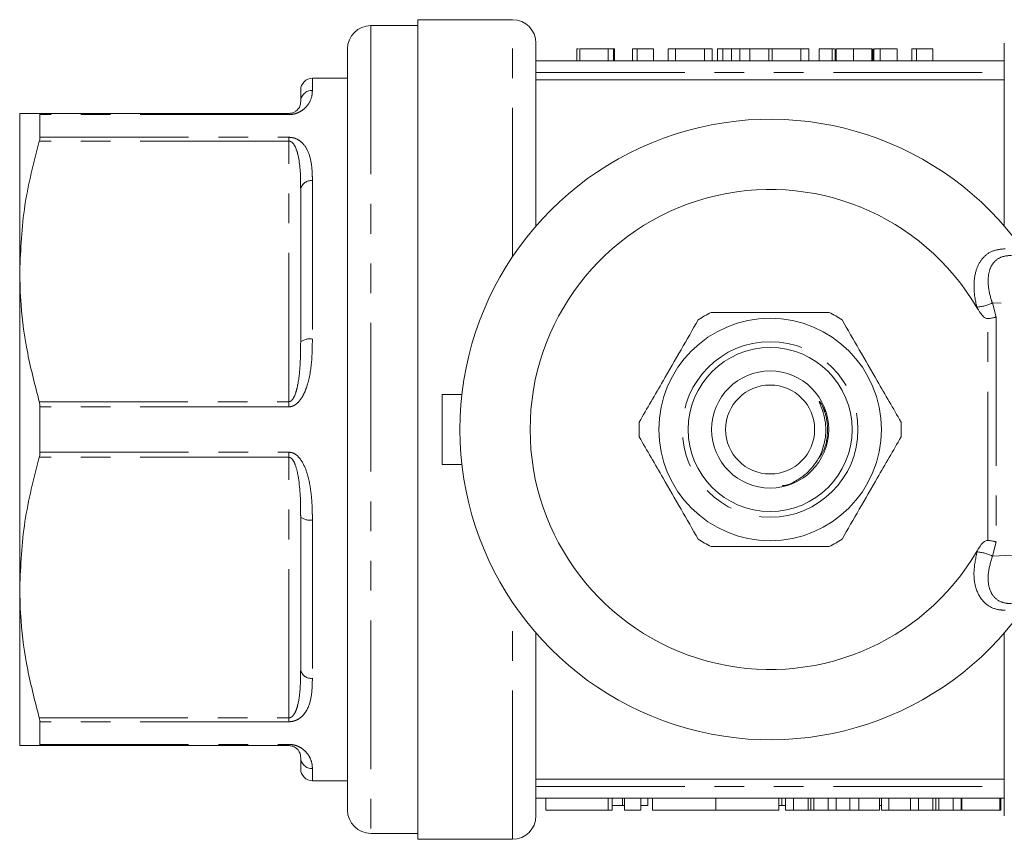
# Model space of a CAD drawing. Units: millimetres. Extents: x 137 to 269, y 93 to 258.
# Drawn here: x 137 to 179, y 93 to 128 of the extents above; entities that cross this region are included whole.
import ezdxf

# ---------------------------------------------------------------- set-up
doc = ezdxf.new("R2010")
doc.units = ezdxf.units.MM
doc.linetypes.add('PHANTOM', pattern=[12.7, 6.35, -1.27, 1.27, -1.27, 1.27, -1.27])

msp = doc.modelspace()

# ---------------------------------------------------------------- linework, layer by layer
at = {"color": 7, "linetype": 'Continuous', "lineweight": 15}
for p, q in [((154.384, 127.94), (152.384, 127.94)), ((158.434, 128.19), (154.384, 128.19)), ((154.384, 93.19), (154.384, 128.19)), ((159.434, 119.383), (159.434, 127.19)), ((179.434, 119.383), (179.434, 127.19)), ((151.384, 126.94), (151.384, 94.44)), ((161.173, 126.94), (161.173, 126.44)), ((161.307, 126.94), (161.307, 126.44)), ((162.519, 126.94), (161.307, 126.94)), ((162.519, 126.94), (162.519, 126.44)), ((162.743, 126.94), (162.519, 126.94)), ((162.743, 126.94), (162.743, 126.44)), ((162.788, 126.94), (162.743, 126.94)), ((162.788, 126.94), (162.788, 126.44)), ((163.551, 126.94), (163.551, 126.44)), ((163.754, 126.94), (163.551, 126.94)), ((163.754, 126.94), (163.754, 126.44)), ((164.448, 126.94), (164.448, 126.44)), ((165.391, 126.94), (165.077, 126.94)), ((165.077, 126.94), (165.077, 126.44)), ((166.626, 126.94), (165.391, 126.94)), ((165.391, 126.94), (165.391, 126.44)), ((166.626, 126.94), (166.626, 126.44)), ((166.961, 126.94), (166.626, 126.94)), ((166.961, 126.94), (166.961, 126.44)), ((167.181, 126.94), (167.181, 126.44)), ((167.496, 126.94), (167.181, 126.94)), ((167.41, 126.94), (167.41, 126.44)), ((167.727, 126.94), (167.72, 126.94)), ((167.786, 126.94), (167.786, 126.44)), ((168.136, 126.94), (168.136, 126.44)), ((168.562, 126.94), (168.562, 126.44)), ((169.384, 126.94), (168.562, 126.94)), ((169.384, 126.94), (169.384, 126.44)), ((169.515, 126.94), (169.384, 126.94)), ((169.515, 126.94), (169.515, 126.44)), ((170.75, 126.94), (169.515, 126.94)), ((170.75, 126.94), (170.75, 126.44)), ((171.085, 126.94), (170.75, 126.94)), ((171.085, 126.94), (171.085, 126.44)), ((171.534, 126.94), (171.534, 126.44)), ((172.084, 126.94), (172.084, 126.44)), ((172.188, 126.94), (172.084, 126.94)), ((172.207, 126.94), (172.207, 126.44)), ((172.252, 126.94), (172.252, 126.44)), ((172.999, 126.94), (172.999, 126.44)), ((173.778, 126.94), (173.778, 126.44)), ((173.792, 126.94), (173.792, 126.44)), ((173.823, 126.94), (173.823, 126.44)), ((174.137, 126.94), (173.856, 126.94)), ((173.856, 126.94), (173.856, 126.44)), ((174.137, 126.94), (174.137, 126.44)), ((174.855, 126.94), (174.137, 126.94)), ((174.855, 126.94), (174.855, 126.44)), ((175.483, 126.94), (175.483, 126.44)), ((175.685, 126.94), (175.483, 126.94)), ((175.685, 126.94), (175.685, 126.44)), ((176.38, 126.94), (176.38, 126.44)), ((159.434, 126.44), (179.434, 126.44)), ((151.384, 125.69), (149.884, 125.69)), ((159.434, 125.625), (179.434, 125.625)), ((149.384, 124.69), (149.384, 125.19)), ((137.384, 124.19), (137.384, 117.44)), ((138.221, 124.19), (148.884, 124.19)), ((138.25, 123.168), (138.25, 124.138)), ((149.384, 114.421), (149.384, 120.959)), ((137.384, 117.44), (137.384, 103.94)), ((155.434, 112.19), (156.27, 112.19)), ((155.434, 109.19), (155.434, 112.19)), ((138.25, 109.72), (138.25, 111.66)), ((171.626, 111.783), (171.791, 111.443)), ((155.434, 109.19), (156.27, 109.19)), ((149.384, 100.421), (149.384, 106.959)), ((137.384, 103.94), (137.384, 97.19)), ((159.434, 94.19), (159.434, 101.997)), ((179.434, 94.19), (179.434, 101.997)), ((138.25, 97.242), (138.25, 98.212)), ((148.884, 97.19), (138.221, 97.19)), ((149.384, 96.19), (149.384, 96.69)), ((149.884, 95.69), (151.384, 95.69)), ((179.434, 95.755), (159.434, 95.755)), ((159.434, 94.94), (179.434, 94.94)), ((159.853, 94.94), (159.853, 94.44)), ((162.682, 94.44), (162.682, 94.94)), ((162.682, 94.64), (163.131, 94.64)), ((163.131, 94.64), (163.131, 94.94)), ((163.131, 94.64), (163.215, 94.64)), ((163.215, 94.44), (163.215, 94.94)), ((163.915, 94.44), (163.915, 94.94)), ((163.915, 94.64), (164.217, 94.64)), ((164.217, 94.64), (164.217, 94.94)), ((164.415, 94.44), (164.415, 94.94)), ((167.108, 94.44), (167.108, 94.94)), ((169.802, 94.44), (169.802, 94.94)), ((169.802, 94.64), (169.933, 94.64)), ((169.933, 94.64), (169.933, 94.94)), ((169.933, 94.64), (170.094, 94.64)), ((170.094, 94.44), (170.094, 94.94)), ((170.437, 94.44), (170.437, 94.94)), ((171.052, 94.44), (171.052, 94.94)), ((171.177, 94.44), (171.177, 94.94)), ((171.3, 94.44), (171.3, 94.94)), ((171.917, 94.44), (171.917, 94.94)), ((172.26, 94.44), (172.26, 94.94)), ((172.838, 94.44), (172.838, 94.94)), ((173.222, 94.44), (173.222, 94.94)), ((174.105, 94.44), (174.105, 94.94)), ((174.105, 94.64), (174.188, 94.64)), ((174.188, 94.44), (174.188, 94.94)), ((174.502, 94.44), (174.502, 94.94)), ((175.429, 94.44), (175.429, 94.94)), ((175.772, 94.44), (175.772, 94.94)), ((176.387, 94.44), (176.387, 94.94)), ((176.512, 94.44), (176.512, 94.94)), ((176.636, 94.44), (176.636, 94.94)), ((177.253, 94.44), (177.253, 94.94)), ((177.595, 94.44), (177.595, 94.94)), ((177.595, 94.64), (177.625, 94.64)), ((177.625, 94.44), (177.625, 94.94)), ((179.24, 94.44), (179.24, 94.94)), ((179.285, 94.44), (179.285, 94.94)), ((162.515, 94.44), (159.853, 94.44)), ((162.682, 94.44), (162.515, 94.44)), ((163.915, 94.44), (163.215, 94.44)), ((167.108, 94.44), (164.415, 94.44)), ((169.802, 94.44), (167.108, 94.44)), ((170.094, 94.44), (170.437, 94.44)), ((170.437, 94.44), (171.052, 94.44)), ((171.3, 94.44), (171.917, 94.44)), ((171.917, 94.44), (172.26, 94.44)), ((172.26, 94.44), (172.838, 94.44)), ((172.838, 94.44), (173.222, 94.44)), ((173.222, 94.44), (174.105, 94.44)), ((174.188, 94.44), (174.502, 94.44)), ((174.502, 94.44), (175.429, 94.44)), ((175.429, 94.44), (175.772, 94.44)), ((175.772, 94.44), (176.387, 94.44)), ((176.636, 94.44), (177.253, 94.44)), ((177.253, 94.44), (177.595, 94.44)), ((177.625, 94.44), (179.24, 94.44)), ((179.24, 94.44), (179.285, 94.44)), ((152.384, 93.44), (154.384, 93.44)), ((154.384, 93.19), (158.434, 93.19))]:
    msp.add_line(p, q, dxfattribs=at)
at = {"color": 8, "linetype": 'PHANTOM', "lineweight": 0}
for p, q in [((152.384, 127.94), (152.384, 93.44)), ((158.434, 118.077), (158.434, 128.19)), ((159.434, 125.94), (179.434, 125.94)), ((149.884, 125.69), (149.884, 125.173)), ((148.884, 124.138), (138.25, 124.138)), ((148.884, 124.138), (148.884, 124.19)), ((148.884, 123.002), (138.221, 123.002)), ((138.25, 123.168), (148.884, 123.168)), ((148.884, 123.168), (148.884, 123.002)), ((148.884, 111.878), (148.884, 123.002)), ((149.884, 121.313), (149.884, 114.549)), ((186.914, 115.731), (178.923, 116.096)), ((178.923, 116.096), (179.081, 115.485)), ((178.276, 115.876), (178.265, 115.916)), ((178.727, 105.954), (178.727, 115.426)), ((179.081, 115.485), (179.081, 105.895)), ((138.221, 111.878), (148.884, 111.878)), ((148.884, 111.66), (148.884, 111.878)), ((148.884, 111.66), (138.25, 111.66)), ((148.884, 109.502), (138.221, 109.502)), ((138.25, 109.72), (148.884, 109.72)), ((148.884, 109.72), (148.884, 109.502)), ((148.884, 98.378), (148.884, 109.502)), ((149.884, 106.831), (149.884, 100.067)), ((179.081, 105.895), (178.923, 105.284)), ((178.923, 105.284), (186.914, 105.649)), ((178.265, 105.464), (178.276, 105.504)), ((158.434, 93.19), (158.434, 103.303)), ((138.221, 98.378), (148.884, 98.378)), ((148.884, 98.212), (138.25, 98.212)), ((148.884, 98.212), (148.884, 98.378)), ((138.25, 97.242), (148.884, 97.242)), ((148.884, 97.242), (148.884, 97.19)), ((149.884, 96.207), (149.884, 95.69)), ((159.434, 95.44), (179.434, 95.44)), ((162.515, 94.44), (162.515, 94.94))]:
    msp.add_line(p, q, dxfattribs=at)
at = {"color": 7, "linetype": 'Continuous', "lineweight": 15}
for radius in [4.75, 3.5, 2.5, 1.9]:
    msp.add_circle((169.434, 110.69), radius, dxfattribs=at)
at = {"color": 8, "linetype": 'PHANTOM', "lineweight": 0}
msp.add_circle((169.434, 110.69), 3.75, dxfattribs=at)
at = {"color": 7, "linetype": 'Continuous', "lineweight": 15}
for centre, radius, start, end in [((152.384, 126.94), 1, 90, 180), ((158.434, 127.19), 1, 0, 90), ((149.884, 125.19), 0.5, 90, 180), ((169.434, 110.69), 13.25, 35.599, 324.401), ((169.434, 110.69), 10.25, 30.3921, 329.6079), ((169.434, 110.69), 5.6, 116.7655, 123.2345), ((169.434, 110.69), 5.6, 56.7655, 63.2345), ((169.434, 110.69), 5.6, 176.7655, 183.2345), ((169.434, 110.69), 5.6, 356.7655, 3.2345), ((169.434, 110.69), 5.6, 236.7655, 243.2345), ((169.434, 110.69), 5.6, 296.7655, 303.2345), ((149.884, 96.19), 0.5, 180, 270), ((152.384, 94.44), 1, 180, 270), ((158.434, 94.19), 1, 270, 0)]:
    msp.add_arc(centre, radius, start, end, dxfattribs=at)
at = {"color": 8, "linetype": 'PHANTOM', "lineweight": 0}
for centre, radius, start, end in [((149.876, 124.681), 0.492, 89.0127, 178.977), ((149.822, 120.871), 0.446, 81.9782, 168.6354), ((178.162, 117.584), 1.671, 273.5341, 297.0823), ((149.768, 113.967), 0.594, 78.6652, 130.193), ((149.768, 107.413), 0.594, 229.807, 281.3348), ((178.162, 103.796), 1.671, 62.9177, 86.4659), ((149.822, 100.509), 0.446, 191.3646, 278.0218), ((149.876, 96.699), 0.492, 181.023, 270.9873)]:
    msp.add_arc(centre, radius, start, end, dxfattribs=at)
at = {"color": 7, "linetype": 'Continuous', "lineweight": 15}
for points, knots in [([(161.248, 126.94), (161.233, 126.94), (161.173, 126.94), (161.173, 126.94), (161.173, 126.94)], [0, 0, 0, 0, 0.242333, 1, 1, 1, 1]), ([(164.448, 126.94), (164.408, 126.94), (164.327, 126.94), (164.215, 126.94), (164.111, 126.94), (164.015, 126.94), (163.931, 126.94), (163.857, 126.94), (163.798, 126.94), (163.768, 126.94), (163.754, 126.94)], [0, 0, 0, 0, 0.131622, 0.262591, 0.393687, 0.526607, 0.655908, 0.778004, 0.892137, 1, 1, 1, 1]), ([(167.786, 126.94), (167.756, 126.94), (167.694, 126.94), (167.617, 126.94), (167.553, 126.94), (167.501, 126.94), (167.46, 126.94), (167.431, 126.94), (167.413, 126.94), (167.411, 126.94), (167.41, 126.94)], [0, 0, 0, 0, 0.101919, 0.208602, 0.321781, 0.442414, 0.570637, 0.705687, 0.848635, 1, 1, 1, 1]), ([(168.136, 126.94), (168.103, 126.94), (168.036, 126.94), (167.944, 126.94), (167.859, 126.94), (167.811, 126.94), (167.786, 126.94)], [0, 0, 0, 0, 0.2457832, 0.4904011, 0.7415852, 1, 1, 1, 1]), ([(168.562, 126.94), (168.518, 126.94), (168.436, 126.94), (168.321, 126.94), (168.222, 126.94), (168.163, 126.94), (168.136, 126.94)], [0, 0, 0, 0, 0.304784, 0.572992, 0.803919, 1, 1, 1, 1]), ([(172.084, 126.94), (172.056, 126.94), (172.001, 126.94), (171.925, 126.94), (171.855, 126.94), (171.792, 126.94), (171.736, 126.94), (171.685, 126.94), (171.642, 126.94), (171.603, 126.94), (171.572, 126.94), (171.55, 126.94), (171.536, 126.94), (171.535, 126.94), (171.534, 126.94)], [0, 0, 0, 0, 0.07237, 0.14173, 0.210506, 0.279182, 0.350488, 0.427322, 0.510692, 0.600752, 0.696156, 0.793761, 0.894831, 1, 1, 1, 1]), ([(172.999, 126.94), (172.971, 126.94), (172.916, 126.94), (172.836, 126.94), (172.761, 126.94), (172.689, 126.94), (172.623, 126.94), (172.561, 126.94), (172.504, 126.94), (172.452, 126.94), (172.405, 126.94), (172.364, 126.94), (172.329, 126.94), (172.301, 126.94), (172.278, 126.94), (172.264, 126.94), (172.253, 126.94), (172.252, 126.94), (172.252, 126.94)], [0, 0, 0, 0, 0.06161, 0.120367, 0.17749, 0.233778, 0.289884, 0.346911, 0.405288, 0.466551, 0.529129, 0.592233, 0.655861, 0.720236, 0.786896, 0.855516, 0.926132, 1, 1, 1, 1]), ([(173.778, 126.94), (173.775, 126.94), (173.769, 126.94), (173.753, 126.94), (173.732, 126.94), (173.706, 126.94), (173.673, 126.94), (173.637, 126.94), (173.594, 126.94), (173.546, 126.94), (173.493, 126.94), (173.435, 126.94), (173.373, 126.94), (173.307, 126.94), (173.236, 126.94), (173.161, 126.94), (173.082, 126.94), (173.027, 126.94), (172.999, 126.94)], [0, 0, 0, 0, 0.083692, 0.162329, 0.236727, 0.30721, 0.374162, 0.43782, 0.498433, 0.556747, 0.61366, 0.668088, 0.721819, 0.7752, 0.828776, 0.883982, 0.940527, 1, 1, 1, 1]), ([(176.38, 126.94), (176.34, 126.94), (176.259, 126.94), (176.147, 126.94), (176.043, 126.94), (175.947, 126.94), (175.862, 126.94), (175.789, 126.94), (175.73, 126.94), (175.7, 126.94), (175.685, 126.94)], [0, 0, 0, 0, 0.131622, 0.262591, 0.393687, 0.526607, 0.655908, 0.778004, 0.892137, 1, 1, 1, 1]), ([(149.384, 124.69), (149.381, 124.644), (149.374, 124.552), (149.311, 124.408), (149.198, 124.296), (149.114, 124.241), (149.022, 124.208), (148.961, 124.195), (148.919, 124.191), (148.893, 124.19), (148.884, 124.19)], [0, 0, 0, 0, 0.339601, 0.681428, 0.798243, 0.905707, 0.952222, 0.972757, 0.990681, 1, 1, 1, 1]), ([(137.384, 124.19), (137.418, 124.19), (137.472, 124.19), (137.809, 124.19), (138.084, 124.19), (138.221, 124.19)], [0, 0, 0, 0, 0.435595, 0.717212, 1, 1, 1, 1]), ([(138.221, 124.19), (138.232, 124.186), (138.248, 124.181), (138.25, 124.149), (138.25, 124.138)], [0, 0, 0, 0, 0.6532475, 1, 1, 1, 1]), ([(138.221, 123.002), (137.985, 122.093), (137.508, 120.261), (137.426, 118.385), (137.384, 117.44)], [0, 0, 0, 0, 0.496507, 1, 1, 1, 1]), ([(138.25, 123.168), (138.248, 123.137), (138.245, 123.088), (138.227, 123.024), (138.221, 123.002)], [0, 0, 0, 0, 0.652804, 1, 1, 1, 1]), ([(137.384, 117.44), (137.396, 116.967), (137.425, 115.796), (137.686, 113.931), (138.043, 112.564), (138.221, 111.878)], [0, 0, 0, 0, 0.252512, 0.624751, 1, 1, 1, 1]), ([(166.912, 115.69), (167.043, 115.69), (167.645, 115.69), (168.754, 115.69), (170.331, 115.69), (171.388, 115.69), (171.956, 115.69)], [0, 0, 0, 0, 0.07896, 0.365173, 0.658395, 1, 1, 1, 1]), ([(178.727, 115.426), (178.711, 115.426), (178.673, 115.426), (178.585, 115.469), (178.437, 115.614), (178.341, 115.769), (178.276, 115.876)], [0, 0, 0, 0, 0.071023, 0.173134, 0.433551, 1, 1, 1, 1]), ([(166.365, 115.374), (166.12, 114.95), (165.625, 114.092), (164.943, 112.911), (164.346, 111.876), (164.011, 111.297), (163.843, 111.006)], [0, 0, 0, 0, 0.2947, 0.596246, 0.797057, 1, 1, 1, 1]), ([(172.504, 115.374), (172.748, 114.95), (173.244, 114.092), (173.926, 112.911), (174.523, 111.876), (174.857, 111.297), (175.025, 111.006)], [0, 0, 0, 0, 0.2947, 0.596246, 0.797057, 1, 1, 1, 1]), ([(178.727, 115.426), (178.784, 115.433), (178.897, 115.448), (179.011, 115.469), (179.066, 115.482), (179.079, 115.485), (179.081, 115.485)], [0, 0, 0, 0, 0.431719, 0.863292, 0.980161, 1, 1, 1, 1]), ([(138.221, 111.878), (138.232, 111.833), (138.248, 111.764), (138.25, 111.687), (138.25, 111.66)], [0, 0, 0, 0, 0.653116, 1, 1, 1, 1]), ([(170.597, 108.535), (170.674, 108.584), (170.984, 108.781), (171.432, 109.264), (171.778, 110.032), (171.838, 110.743), (171.742, 111.308), (171.632, 111.618), (171.558, 111.796), (171.54, 111.843), (171.534, 111.862), (171.533, 111.872), (171.532, 111.877), (171.533, 111.88), (171.535, 111.882), (171.537, 111.883), (171.54, 111.882), (171.548, 111.878), (171.577, 111.851), (171.603, 111.816), (171.624, 111.786), (171.626, 111.783)], [0, 0, 0, 0, 0.069456, 0.278616, 0.487947, 0.697105, 0.808137, 0.920312, 0.945462, 0.954572, 0.958973, 0.960772, 0.962584, 0.963273, 0.963968, 0.96458, 0.965393, 0.966897, 0.97205, 0.99662, 1, 1, 1, 1]), ([(166.365, 106.006), (166.12, 106.43), (165.625, 107.288), (164.943, 108.469), (164.346, 109.504), (164.011, 110.083), (163.843, 110.374)], [0, 0, 0, 0, 0.2947, 0.596246, 0.797057, 1, 1, 1, 1]), ([(172.504, 106.006), (172.748, 106.43), (173.244, 107.288), (173.926, 108.469), (174.523, 109.504), (174.857, 110.083), (175.025, 110.374)], [0, 0, 0, 0, 0.2947, 0.596246, 0.797057, 1, 1, 1, 1]), ([(138.221, 109.502), (137.985, 108.593), (137.508, 106.761), (137.426, 104.885), (137.384, 103.94)], [0, 0, 0, 0, 0.496507, 1, 1, 1, 1]), ([(138.25, 109.72), (138.248, 109.669), (138.245, 109.592), (138.227, 109.525), (138.221, 109.502)], [0, 0, 0, 0, 0.652982, 1, 1, 1, 1]), ([(169.942, 108.287), (169.995, 108.293), (170.23, 108.32), (170.437, 108.441), (170.597, 108.535)], [0, 0, 0, 0, 0.228073, 1, 1, 1, 1]), ([(166.912, 105.69), (167.043, 105.69), (167.645, 105.69), (168.754, 105.69), (170.331, 105.69), (171.388, 105.69), (171.956, 105.69)], [0, 0, 0, 0, 0.07896, 0.365173, 0.658395, 1, 1, 1, 1]), ([(178.276, 105.504), (178.363, 105.654), (178.462, 105.824), (178.639, 105.939), (178.689, 105.956), (178.717, 105.955), (178.727, 105.954)], [0, 0, 0, 0, 0.765739, 0.870983, 0.955342, 1, 1, 1, 1]), ([(178.727, 105.954), (178.784, 105.947), (178.897, 105.932), (179.011, 105.911), (179.066, 105.898), (179.079, 105.895), (179.081, 105.895)], [0, 0, 0, 0, 0.431719, 0.863292, 0.980161, 1, 1, 1, 1]), ([(137.384, 103.94), (137.396, 103.467), (137.425, 102.296), (137.686, 100.431), (138.043, 99.064), (138.221, 98.378)], [0, 0, 0, 0, 0.252511, 0.624751, 1, 1, 1, 1]), ([(138.221, 98.378), (138.232, 98.337), (138.248, 98.273), (138.25, 98.228), (138.25, 98.212)], [0, 0, 0, 0, 0.653113, 1, 1, 1, 1]), ([(138.221, 97.19), (138.084, 97.19), (137.81, 97.19), (137.472, 97.19), (137.418, 97.19), (137.384, 97.19)], [0, 0, 0, 0, 0.281674, 0.564405, 1, 1, 1, 1]), ([(138.25, 97.242), (138.248, 97.223), (138.245, 97.194), (138.227, 97.191), (138.221, 97.19)], [0, 0, 0, 0, 0.652876, 1, 1, 1, 1]), ([(149.384, 96.69), (149.384, 96.702), (149.382, 96.787), (149.356, 96.927), (149.192, 97.094), (149.076, 97.156), (148.99, 97.18), (148.929, 97.189), (148.901, 97.19), (148.884, 97.19)], [0, 0, 0, 0, 0.09161, 0.661392, 0.843508, 0.926449, 0.970286, 0.98242, 1, 1, 1, 1]), ([(171.052, 94.44), (171.064, 94.44), (171.088, 94.44), (171.121, 94.44), (171.15, 94.44), (171.168, 94.44), (171.177, 94.44)], [0, 0, 0, 0, 0.264134, 0.517725, 0.764096, 1, 1, 1, 1]), ([(171.177, 94.44), (171.195, 94.44), (171.233, 94.44), (171.278, 94.44), (171.3, 94.44)], [0, 0, 0, 0, 0.4984488, 1, 1, 1, 1]), ([(176.387, 94.44), (176.399, 94.44), (176.423, 94.44), (176.456, 94.44), (176.485, 94.44), (176.503, 94.44), (176.512, 94.44)], [0, 0, 0, 0, 0.264134, 0.517725, 0.764096, 1, 1, 1, 1]), ([(176.512, 94.44), (176.531, 94.44), (176.568, 94.44), (176.613, 94.44), (176.636, 94.44)], [0, 0, 0, 0, 0.4984488, 1, 1, 1, 1])]:
    msp.add_open_spline(points, degree=3, knots=knots, dxfattribs=at)
at = {"color": 8, "linetype": 'PHANTOM', "lineweight": 0}
for points, knots in [([(149.884, 125.173), (149.88, 125.074), (149.872, 124.878), (149.728, 124.579), (149.506, 124.352), (149.328, 124.236), (149.126, 124.164), (148.984, 124.14), (148.902, 124.139), (148.884, 124.138)], [0, 0, 0, 0, 0.317973, 0.633932, 0.750315, 0.866676, 0.925388, 0.984108, 1, 1, 1, 1]), ([(148.884, 123.168), (148.938, 123.165), (149.058, 123.157), (149.251, 123.087), (149.487, 122.922), (149.71, 122.59), (149.85, 122.102), (149.881, 121.648), (149.884, 121.378), (149.884, 121.313)], [0, 0, 0, 0, 0.048583, 0.108398, 0.202517, 0.385318, 0.65041, 0.916603, 1, 1, 1, 1]), ([(149.384, 120.959), (149.384, 121.027), (149.382, 121.52), (149.356, 122.132), (149.192, 122.702), (149.076, 122.899), (148.99, 122.973), (148.929, 122.998), (148.901, 123.001), (148.884, 123.002)], [0, 0, 0, 0, 0.09161, 0.661392, 0.843508, 0.926449, 0.970286, 0.98242, 1, 1, 1, 1]), ([(178.265, 115.916), (178.255, 115.955), (178.174, 116.275), (178.108, 116.839), (178.204, 117.51), (178.474, 118.013), (178.9, 118.349), (179.281, 118.389), (179.471, 118.409)], [0, 0, 0, 0, 0.031175, 0.252351, 0.450741, 0.634051, 0.817363, 1, 1, 1, 1]), ([(179.735, 118.125), (179.579, 118.111), (179.266, 118.083), (178.935, 117.811), (178.752, 117.4), (178.727, 116.851), (178.823, 116.391), (178.912, 116.129), (178.923, 116.096)], [0, 0, 0, 0, 0.177813, 0.356201, 0.537646, 0.738798, 0.96757, 1, 1, 1, 1]), ([(149.884, 114.549), (149.88, 114.209), (149.872, 113.53), (149.728, 112.715), (149.506, 112.155), (149.328, 111.882), (149.126, 111.718), (148.984, 111.664), (148.902, 111.661), (148.884, 111.66)], [0, 0, 0, 0, 0.317973, 0.633932, 0.750315, 0.866676, 0.925388, 0.984108, 1, 1, 1, 1]), ([(149.384, 114.421), (149.381, 114.123), (149.374, 113.526), (149.311, 112.814), (149.198, 112.316), (149.114, 112.083), (149.022, 111.949), (148.961, 111.899), (148.919, 111.88), (148.893, 111.878), (148.884, 111.878)], [0, 0, 0, 0, 0.339601, 0.681428, 0.798243, 0.905707, 0.952222, 0.972757, 0.990681, 1, 1, 1, 1]), ([(171.626, 111.783), (171.7, 111.606), (171.845, 111.259), (171.912, 110.568), (171.818, 109.866), (171.519, 109.471), (171.412, 109.33)], [0, 0, 0, 0, 0.219853, 0.432262, 0.797774, 1, 1, 1, 1]), ([(148.884, 109.72), (148.938, 109.714), (149.058, 109.7), (149.251, 109.574), (149.487, 109.284), (149.71, 108.723), (149.85, 107.956), (149.881, 107.292), (149.884, 106.919), (149.884, 106.831)], [0, 0, 0, 0, 0.048583, 0.108398, 0.202517, 0.385318, 0.65041, 0.916603, 1, 1, 1, 1]), ([(149.384, 106.959), (149.384, 107.039), (149.382, 107.617), (149.356, 108.368), (149.192, 109.106), (149.076, 109.364), (148.99, 109.463), (148.929, 109.497), (148.901, 109.5), (148.884, 109.502)], [0, 0, 0, 0, 0.0916097, 0.6613916, 0.8435082, 0.9264492, 0.9702856, 0.9824196, 1, 1, 1, 1]), ([(179.471, 102.971), (179.366, 102.976), (179.054, 102.994), (178.586, 103.23), (178.218, 103.78), (178.088, 104.563), (178.207, 105.165), (178.265, 105.464)], [0, 0, 0, 0, 0.100693, 0.297036, 0.523863, 0.763685, 1, 1, 1, 1]), ([(178.923, 105.284), (178.853, 105.038), (178.714, 104.549), (178.753, 103.948), (178.923, 103.616), (179.149, 103.392), (179.392, 103.268), (179.648, 103.258), (179.735, 103.255)], [0, 0, 0, 0, 0.2446, 0.487422, 0.668353, 0.711265, 0.901775, 1, 1, 1, 1]), ([(149.384, 100.421), (149.381, 100.169), (149.374, 99.665), (149.311, 99.096), (149.198, 98.71), (149.114, 98.533), (149.022, 98.431), (148.961, 98.394), (148.919, 98.38), (148.893, 98.378), (148.884, 98.378)], [0, 0, 0, 0, 0.339601, 0.681428, 0.798243, 0.905707, 0.952222, 0.972758, 0.990681, 1, 1, 1, 1]), ([(149.884, 100.067), (149.88, 99.825), (149.872, 99.342), (149.728, 98.826), (149.506, 98.493), (149.328, 98.336), (149.126, 98.244), (148.984, 98.214), (148.902, 98.212), (148.884, 98.212)], [0, 0, 0, 0, 0.317973, 0.633932, 0.750315, 0.866676, 0.925388, 0.984108, 1, 1, 1, 1]), ([(148.884, 97.242), (148.938, 97.239), (149.058, 97.233), (149.251, 97.177), (149.487, 97.052), (149.71, 96.823), (149.85, 96.543), (149.881, 96.334), (149.884, 96.232), (149.884, 96.207)], [0, 0, 0, 0, 0.048583, 0.108398, 0.202517, 0.385318, 0.65041, 0.916603, 1, 1, 1, 1])]:
    msp.add_open_spline(points, degree=3, knots=knots, dxfattribs=at)

doc.saveas('drawing.dxf')
